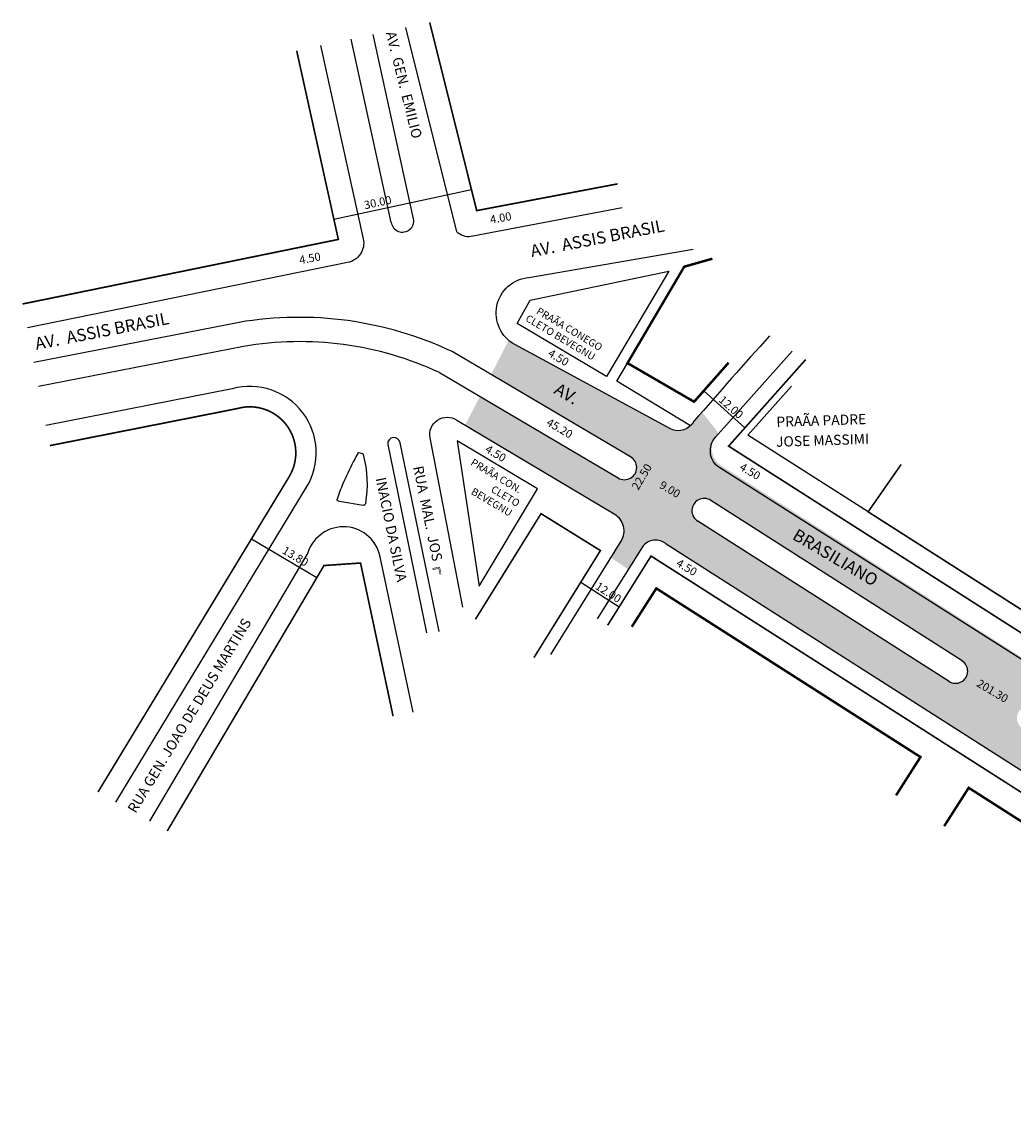
# Model space of a CAD drawing. Extents: x -1022 to -12, y -350 to 71.
# Drawn here: x -1022 to -779, y -251 to 15 of the extents above; entities that cross this region are included whole.
import ezdxf

# ---------------------------------------------------------------- set-up
doc = ezdxf.new("R2010")
doc.units = 0
doc.header["$LTSCALE"] = 0.000394
doc.header["$MEASUREMENT"] = 0
doc.layers.get('0').update_dxf_attribs({"linetype": 'CONTINUOUS'})
doc.styles.get("Standard").update_dxf_attribs({"font": 'ARIAL.TTF'})

msp = doc.modelspace()

# ---------------------------------------------------------------- hatches: boundary and pattern name
at = {"linetype": 'Continuous'}
h = msp.add_hatch(color=51, dxfattribs=at)
h.paths.add_polyline_path([(-850.24, -93.77, -0.461726), (-851.29, -86.23), (-850.9, -85.8), (-854.94, -80.62, 0.000306), (-856.92, -82.88, -0.408213), (-862.67, -84.78), (-900.87, -64.09, -0.052966), (-902.4, -63.04), (-906.71, -71.45), (-872.47, -91.64, -1.012211), (-875.52, -96.81), (-909.45, -76.8), (-913.07, -83.86), (-876.51, -105.63, -0.420493), (-874.88, -112.35), (-877.36, -116.34), (-873.04, -119.26), (-869.55, -113.69, -0.427943), (-863.7, -113.03), (-792.07, -158.75), (-779.44, -138.96)])
h.paths.add_polyline_path([(-791.15, -141.67, -1.012211), (-794.38, -146.73), (-856, -107.39, -1.012211), (-852.78, -102.34)], flags=16)
h = msp.add_hatch(color=51, dxfattribs=at)
h.paths.add_polyline_path([(-850.24, -93.77, -0.461726), (-851.29, -86.23), (-850.9, -85.8), (-854.94, -80.62, 0.000306), (-856.92, -82.88, -0.408213), (-862.67, -84.78), (-900.87, -64.09, -0.052966), (-902.4, -63.04), (-906.71, -71.45), (-872.47, -91.64, -1.012211), (-875.52, -96.81), (-909.45, -76.8), (-913.07, -83.86), (-876.51, -105.63, -0.420493), (-874.88, -112.35), (-877.36, -116.34), (-873.04, -119.26), (-869.55, -113.69, -0.427943), (-863.7, -113.03), (-703.23, -215.46), (-696.25, -209.37), (-776.22, -158.32, -1.012211), (-772.99, -153.26), (-691.54, -205.25), (-684.8, -199.37)])
h.paths.add_polyline_path([(-794.38, -146.73), (-856, -107.39, -1.012211), (-852.78, -102.34), (-791.15, -141.67, -1.012211)], flags=16)
h = msp.add_hatch(color=51, dxfattribs=at)
h.paths.add_polyline_path([(-667.56, -209.14, -0.401717), (-668.76, -203.92), (-674.09, -200.41, -0.176009), (-681.74, -202.12), (-850.58, -94.35, -0.461726), (-851.63, -86.81), (-850.82, -85.91), (-854.94, -80.62, 0.000306), (-856.92, -82.88, -0.408213), (-862.67, -84.78), (-900.87, -64.09, -0.052966), (-902.4, -63.04), (-906.71, -71.45), (-872.47, -91.64, -1.012211), (-875.52, -96.81), (-909.45, -76.8), (-913.07, -83.86), (-876.51, -105.63, -0.420493), (-874.88, -112.35), (-877.36, -116.34), (-873.04, -119.26), (-869.55, -113.69, -0.427943), (-863.7, -113.03), (-700.21, -217.39, -0.510909), (-700.22, -224.59), (-701.1, -225.23), (-696.91, -230.17), (-691.5, -226.5, -0.280256), (-685.76, -226.58), (-664.5, -211.14)])
h.paths.add_polyline_path([(-694.26, -210.63), (-776.22, -158.32, -1.012211), (-772.99, -153.26), (-691.03, -205.57, -1.012211)], flags=16)
h.paths.add_polyline_path([(-794.38, -146.73), (-856, -107.39, -1.012211), (-852.78, -102.34), (-791.15, -141.67, -1.012211)], flags=16)
h = msp.add_hatch(color=51, dxfattribs=at)
h.paths.add_polyline_path([(-667.56, -209.14, -0.401717), (-668.76, -203.92), (-674.09, -200.41, -0.176009), (-681.74, -202.12), (-850.58, -94.35, -0.461726), (-851.63, -86.81), (-850.82, -85.91), (-854.94, -80.62, 0.000306), (-856.92, -82.88, -0.408213), (-862.67, -84.78), (-900.87, -64.09, -0.052966), (-902.4, -63.04), (-906.71, -71.45), (-872.47, -91.64, -1.012211), (-875.52, -96.81), (-909.45, -76.8), (-913.07, -83.86), (-876.51, -105.63, -0.420493), (-874.88, -112.35), (-877.36, -116.34), (-873.04, -119.26), (-869.55, -113.69, -0.427943), (-863.7, -113.03), (-700.21, -217.39, -0.510909), (-700.22, -224.59), (-701.1, -225.23), (-696.91, -230.17), (-691.5, -226.5, -0.280256), (-685.76, -226.58), (-646.82, -251.02), (-642.53, -244.47, -0.019876), (-673.77, -223.72, -1.012211), (-670.54, -218.66, 0.020041), (-639.24, -239.46), (-633.84, -231.2)])
h.paths.add_polyline_path([(-694.26, -210.63), (-776.22, -158.32, -1.012211), (-772.99, -153.26), (-691.03, -205.57, -1.012211)], flags=16)
h.paths.add_polyline_path([(-794.38, -146.73), (-856, -107.39, -1.012211), (-852.78, -102.34), (-791.15, -141.67, -1.012211)], flags=16)

# ---------------------------------------------------------------- linework, layer by layer
for p, q in [((-931.22, -34.11), (-941.08, 10.86)), ((-925.72, -33.23), (-935.64, 12.01)), ((-945.3, -33.29), (-911.54, -26.03)), ((-897.09, -53.16), (-863.09, -46.09)), ((-863.09, -46.09), (-878.42, -71.92)), ((-900.29, -58.91), (-897.09, -53.16)), ((-878.42, -71.92), (-900.29, -58.91)), ((-875.84, -73.1), (-873.23, -68.63)), ((-857.74, -83.99), (-875.84, -73.1)), ((-843.67, -86.3), (-832.99, -74.31)), ((-854.53, -75.47), (-844.39, -84.5)), ((-915.02, -87.67), (-909.61, -123.35)), ((-895.35, -99.52), (-915.02, -87.67)), ((-814.17, -105.13), (-843.67, -86.3)), ((-932.08, -88.57), (-922.55, -134.83)), ((-929.07, -88.21), (-919.53, -134.48)), ((-909.61, -123.35), (-895.35, -99.52)), ((-965.53, -111.79), (-949.47, -121.27)), ((-884.67, -122.37), (-875.25, -128.42))]:
    msp.add_line(p, q, dxfattribs=at)
at = {"linetype": 'Continuous', "flags": 128}
for points in [[(-874.54, -30.55), (-911.58, -37.57, -0.259628), (-915.13, -36.39), (-927.65, 13.71)], [(-948.55, 9.27), (-938.09, -38.14, -0.424262), (-941.93, -43.94), (-1020.51, -60.01)], [(-838.35, -61.91, 0.002848), (-856.92, -82.88, -0.408213), (-862.67, -84.78), (-900.87, -64.09, -0.745305), (-897.42, -47.61), (-857.12, -40.64)], [(-916.3, -65.8, 0.15309), (-968.57, -58.64), (-1018.94, -68.45)], [(-919.35, -70.97, 0.152899), (-967.49, -64.55), (-1017.8, -74.34)], [(-919.35, -70.97), (-875.52, -96.81, 1.012211), (-872.47, -91.64), (-916.3, -65.8)], [(-673.35, -199.9, -0.239559), (-681.3, -201.79), (-850.58, -94.35, -0.461726), (-851.63, -86.81), (-832.82, -65.69)], [(-998.83, -176.35), (-951.99, -99.1, 0.678501), (-970.26, -74.94), (-1015.96, -83.97)], [(-913.66, -128.57), (-921.68, -86.97, -0.667358), (-915.12, -82.64), (-876.51, -105.63, -0.420493), (-874.88, -112.35), (-892.16, -140.16)], [(-943.9, -102.54), (-938.12, -103.46, 0.375729), (-937.49, -103.06, 0.113738), (-938.06, -91.1, 0.298824), (-938.41, -90.85), (-939.24, -90.65, 0.558017), (-939.44, -90.84, 0.045274), (-944.51, -102, 0.534368), (-944.54, -102.28, 0.02145), (-943.9, -102.54)], [(-925.87, -154.26), (-933.87, -116.6, 0.79422), (-951.7, -115.22), (-990.55, -181.01)], [(-728.46, -244.96), (-700.22, -224.59, 0.510909), (-700.21, -217.39), (-863.7, -113.03, 0.427943), (-869.55, -113.69), (-880.65, -131.39)]]:
    msp.add_lwpolyline(points, format="xyb", dxfattribs=at)
at = {"linetype": 'Continuous'}
for points, const_width in [([(-875.66, -24.65), (-910.24, -31.21), (-921.78, 14.95)], 0.4), ([(-954.42, 8.02), (-944.2, -38.28), (-1021.72, -54.13)], 0.4), ([(-755.31, -129.62), (-761.24, -138.91), (-814.17, -105.13), (-806.06, -93.5)], 0.4), ([(-910.55, -131.5), (-894.45, -105.58), (-879.87, -114.64), (-896.19, -140.91)], 0.4), ([(-872.17, -133.33), (-866.16, -123.92), (-801.32, -165.31), (-807.32, -174.72)], 0.6), ([(-795.5, -182.27), (-789.49, -172.86), (-709.37, -224), (-712.15, -228.36)], 0.6)]:
    msp.add_lwpolyline(points, dxfattribs=dict(at, const_width=const_width))
at = {"linetype": 'Continuous', "flags": 128}
for points, const_width in [([(-848.43, -68.55), (-856.88, -78.12), (-873.23, -68.63), (-859.3, -44.97), (-852.39, -43.01)], 0.6), ([(-654.98, -169.13), (-675.5, -194.57), (-680.87, -195.94), (-848.41, -89.01), (-829.49, -67.76)], 0.4), ([(-730.56, -241.47), (-707.01, -225.18), (-706.76, -218.54), (-867.45, -115.98), (-878.11, -132.98)], 0.4), ([(-930.76, -155.3), (-938.75, -117.7), (-947.72, -118.31), (-986.19, -183.46)], 0.4)]:
    msp.add_lwpolyline(points, dxfattribs=dict(at, const_width=const_width))
at = {"linetype": 'Continuous', "const_width": 0.4, "flags": 128}
msp.add_lwpolyline([(-1003.19, -173.9), (-956.27, -96.51, 0.683932), (-969.09, -79.81), (-1014.99, -88.88)], format="xyb", dxfattribs=at)
at = {"linetype": 'Continuous', "flags": 128}
for points in [[(-791.09, -141.71), (-852.78, -102.34)], [(-794.32, -146.77), (-856, -107.39)]]:
    msp.add_lwpolyline(points, dxfattribs=at)
at = {"linetype": 'Continuous'}
for centre, radius, start, end in [((-928.46, -33.71), 2.78, 188.304, 9.9134), ((-930.57, -88.42), 1.52, 7.8649, 185.6152), ((-854.42, -104.85), 3, 56.7553, 238.146), ((-792.73, -144.22), 3, 236.7553, 58.146)]:
    msp.add_arc(centre, radius, start, end, dxfattribs=at)

# ---------------------------------------------------------------- texts
for s, height, rotation, p in [('AV.  GEN.  EMILIO', 2.5, 284.0261, (-932.57, 12.43)), ('30.00', 2, 12.1226, (-937.66, -30.89)), ('4.00', 2, 10.7408, (-906.77, -34.47)), ('AV.  ASSIS BRASIL', 3, 11.0134, (-896.72, -42.65)), ('4.50', 2, 10.7408, (-953.59, -44.37)), ('PRAÃA CONEGO', 1.8, 329.2406, (-895.78, -56.39)), ('AV.  ASSIS BRASIL', 3, 11.0134, (-1018.31, -65.4)), ('CLETO BEVEGNU', 1.8, 329.2406, (-898.44, -58.17)), ('4.50', 2, 329.2406, (-892.93, -66.77)), ('AV.', 3, 329.4742, (-891.5, -75.92)), ('12.00', 2, 318.3146, (-851.01, -77.92)), ('45.20', 2, 329.4742, (-893.32, -83.75)), ('PRAÃA PADRE', 2.5, 1.812, (-836.65, -84.3)), ('JOSE MASSIMI', 2.5, 1.812, (-836.73, -89.19)), ('4.50', 2, 329.2406, (-908.36, -90.31)), ('PRAÃA CON.', 1.8, 329.2406, (-911.9, -93.51)), ('RUA  MAL.  JOS╔', 2.5, 281.6489, (-925.87, -94.14)), ('22.50', 2, 59.305, (-870.6, -99.97)), ('4.50', 2, 329.305, (-845.93, -94.69)), ('INACIO DA SILVA', 2.5, 281.6489, (-935.06, -96.94)), ('9.00', 2, 329.305, (-865.59, -99.13)), ('BEVEGNU', 1.8, 329.2406, (-911.79, -100.66)), ('CLETO', 1.8, 329.2406, (-906.92, -100.1)), ('BRASILIANO', 3, 329.4742, (-832.99, -111.7)), ('13.80', 2, 329.437, (-958.18, -115.18)), ('4.50', 2, 329.305, (-861.48, -118.28)), ('12.00', 2, 327.2622, (-881.33, -123.91)), ('RUA GEN. JOAO DE DEUS MARTINS', 2.5, 58.7752, (-993.94, -179.3)), ('201.30', 2, 329.305, (-787.72, -147.83))]:
    msp.add_text(s, height=height, rotation=rotation, dxfattribs=at).set_placement(p)

doc.saveas('drawing.dxf')
